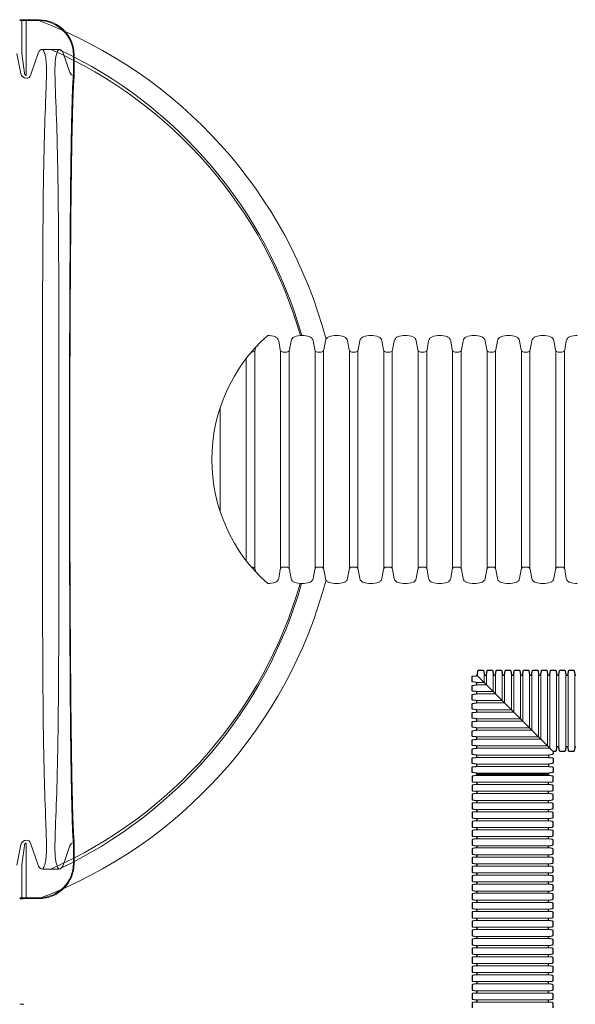
# Paper-space layout '1' of a CAD drawing. Units: feet. Extents: x 0.4 to 10.9, y 0 to 8.
# Drawn here: x 3.3 to 3.9, y 3.4 to 4.5 of the extents above; entities that cross this region are included whole.
import ezdxf

# ---------------------------------------------------------------- set-up
doc = ezdxf.new("R2010")
doc.units = ezdxf.units.FT
doc.header["$MEASUREMENT"] = 0
doc.layers.get('0').update_dxf_attribs({"lineweight": 9})
for name, color, linetype, lineweight in [('UGD - DETAIL 2', 7, 'Continuous', 5), ('UGD - DETAIL 3', 7, 'Continuous', 9), ('UGD - DETAIL 5', 7, 'Continuous', 25)]:
    doc.layers.add(name, color=color, linetype=linetype, lineweight=lineweight)

# ---------------------------------------------------------------- blocks, each defined once
blk = doc.blocks.new('subblock_UNDERDRAIN')
at = {"layer": 'UGD - DETAIL 2'}
for p, q in [((11.6216, 50.3879), (11.6216, 48.8382)), ((11.8061, 48.8382), (11.8061, 50.3879)), ((11.8666, 50.3879), (11.8666, 48.8382)), ((12.0511, 48.8382), (12.0511, 50.3879)), ((12.1116, 50.3879), (12.1116, 48.8382)), ((12.2961, 48.8382), (12.2961, 50.3879)), ((12.3566, 50.3879), (12.3566, 48.8382)), ((12.5411, 48.8382), (12.5411, 50.3879)), ((12.6016, 50.3879), (12.6016, 48.8382)), ((12.7861, 48.8382), (12.7861, 50.3879)), ((12.8466, 50.3879), (12.8466, 48.8382)), ((13.0311, 48.8382), (13.0311, 50.3879)), ((13.0916, 50.3879), (13.0916, 48.8382)), ((13.2761, 48.8382), (13.2761, 50.3879)), ((13.3366, 50.3879), (13.3366, 48.8382)), ((13.5211, 48.8382), (13.5211, 50.3879)), ((13.5816, 50.3879), (13.5816, 48.8382)), ((13.7661, 48.8382), (13.7661, 50.3879)), ((13.8266, 50.3879), (13.8266, 48.8382)), ((11.5611, 48.894), (11.5611, 50.3322)), ((11.3766, 49.9858), (11.3766, 49.2404)), ((13.2078, 48.0752), (13.199, 48.0752)), ((13.7459, 47.5371), (13.2026, 48.0804)), ((13.2078, 48.0752), (13.2078, 48.084)), ((13.2558, 48.084), (13.2558, 48.0272)), ((13.2723, 48.0107), (13.2723, 48.084)), ((13.3203, 48.084), (13.3203, 47.9627)), ((13.3368, 47.9462), (13.3368, 48.084)), ((13.3848, 48.084), (13.3848, 47.8982)), ((13.4013, 47.8817), (13.4013, 48.084)), ((13.4493, 48.084), (13.4493, 47.8337)), ((13.4658, 47.8172), (13.4658, 48.084)), ((13.5138, 48.084), (13.5138, 47.7692)), ((13.5303, 47.7527), (13.5303, 48.084)), ((13.5783, 48.084), (13.5783, 47.7047)), ((13.5948, 47.6882), (13.5948, 48.084)), ((13.6428, 48.084), (13.6428, 47.6402)), ((13.6593, 47.6237), (13.6593, 48.084)), ((13.7073, 48.084), (13.7073, 47.5757)), ((13.7238, 47.5592), (13.7238, 48.084)), ((13.7718, 48.084), (13.7718, 47.5669)), ((13.7883, 47.5669), (13.7883, 48.084)), ((13.8363, 48.084), (13.8363, 47.5669)), ((13.8528, 47.5669), (13.8528, 48.084)), ((13.9008, 48.084), (13.9008, 47.5669)), ((13.199, 48.0272), (13.2558, 48.0272)), ((13.2723, 48.0107), (13.199, 48.0107)), ((13.199, 47.9627), (13.3203, 47.9627)), ((13.3368, 47.9462), (13.199, 47.9462)), ((13.199, 47.8982), (13.3848, 47.8982)), ((13.4013, 47.8817), (13.199, 47.8817)), ((13.199, 47.8337), (13.4493, 47.8337)), ((13.4658, 47.8172), (13.199, 47.8172)), ((13.199, 47.7692), (13.5138, 47.7692)), ((13.5303, 47.7527), (13.199, 47.7527)), ((13.199, 47.7047), (13.5783, 47.7047)), ((13.5948, 47.6882), (13.199, 47.6882)), ((13.199, 47.6402), (13.6428, 47.6402)), ((13.6593, 47.6237), (13.199, 47.6237)), ((13.199, 47.5757), (13.7073, 47.5757)), ((13.7238, 47.5592), (13.199, 47.5592)), ((13.199, 47.5112), (13.7161, 47.5112)), ((13.7161, 47.4947), (13.199, 47.4947)), ((13.199, 47.4467), (13.7161, 47.4467)), ((13.7161, 47.4302), (13.199, 47.4302)), ((13.199, 47.3822), (13.7161, 47.3822)), ((13.7161, 47.3657), (13.199, 47.3657)), ((13.199, 47.3177), (13.7161, 47.3177)), ((13.7161, 47.3012), (13.199, 47.3012)), ((13.199, 47.2532), (13.7161, 47.2532)), ((13.7161, 47.2367), (13.199, 47.2367)), ((13.199, 47.1887), (13.7161, 47.1887)), ((13.7161, 47.1722), (13.199, 47.1722)), ((13.199, 47.1242), (13.7161, 47.1242)), ((13.7161, 47.1077), (13.199, 47.1077)), ((13.199, 47.0597), (13.7161, 47.0597)), ((13.7161, 47.0432), (13.199, 47.0432)), ((13.199, 46.9952), (13.7161, 46.9952)), ((13.7161, 46.9787), (13.199, 46.9787)), ((13.199, 46.9307), (13.7161, 46.9307)), ((13.7161, 46.9142), (13.199, 46.9142)), ((13.199, 46.8662), (13.7161, 46.8662)), ((13.7161, 46.8497), (13.199, 46.8497)), ((13.199, 46.8017), (13.7161, 46.8017)), ((13.7161, 46.7852), (13.199, 46.7852)), ((13.199, 46.7372), (13.7161, 46.7372)), ((13.7161, 46.7207), (13.199, 46.7207)), ((13.199, 46.6727), (13.7161, 46.6727)), ((13.7161, 46.6562), (13.199, 46.6562)), ((13.199, 46.6082), (13.7161, 46.6082)), ((13.7161, 46.5917), (13.199, 46.5917)), ((13.199, 46.5437), (13.7161, 46.5437)), ((13.7161, 46.5272), (13.199, 46.5272)), ((13.199, 46.4792), (13.7161, 46.4792)), ((13.7161, 46.4627), (13.199, 46.4627)), ((13.199, 46.4147), (13.7161, 46.4147)), ((13.7161, 46.3982), (13.199, 46.3982)), ((13.199, 46.3502), (13.7161, 46.3502)), ((13.7161, 46.3337), (13.199, 46.3337)), ((13.199, 46.2857), (13.7161, 46.2857)), ((13.7161, 46.2692), (13.199, 46.2692)), ((13.199, 46.2212), (13.7161, 46.2212)), ((13.7161, 46.2047), (13.199, 46.2047)), ((13.199, 46.1567), (13.7161, 46.1567)), ((13.7161, 46.1402), (13.199, 46.1402)), ((13.199, 46.0922), (13.7161, 46.0922)), ((13.7161, 46.0757), (13.199, 46.0757)), ((13.199, 46.0277), (13.7161, 46.0277)), ((13.7161, 46.0112), (13.199, 46.0112)), ((13.199, 45.9632), (13.7161, 45.9632)), ((13.7161, 45.9467), (13.199, 45.9467)), ((13.199, 45.8987), (13.7161, 45.8987)), ((13.7161, 45.8822), (13.199, 45.8822)), ((13.199, 45.8342), (13.7161, 45.8342)), ((13.7161, 45.8177), (13.199, 45.8177)), ((13.199, 45.7697), (13.7161, 45.7697)), ((13.7161, 45.7532), (13.199, 45.7532))]:
    blk.add_line(p, q, dxfattribs=at)
at = {"layer": 'UGD - DETAIL 3'}
for p, q in [((9.9639, 52.5013), (9.9639, 52.7369)), ((9.9936, 52.742), (10.0853, 52.742)), ((9.9936, 52.3469), (9.9936, 52.7363)), ((9.9936, 52.7363), (10.0852, 52.7363)), ((9.9554, 52.3592), (9.9278, 52.5031)), ((9.9815, 52.3634), (9.9639, 52.5013)), ((10.0257, 52.3471), (10.082, 52.5108)), ((10.226, 52.5318), (10.1115, 52.5318)), ((10.2555, 52.5108), (10.3049, 52.3672)), ((10.3302, 52.4909), (10.3302, 52.3678)), ((10.3354, 52.3669), (10.3354, 52.4916)), ((9.9955, 52.3261), (9.9962, 52.3261)), ((9.9554, 46.8725), (9.9278, 46.7286)), ((9.9815, 46.8683), (9.9639, 46.7303)), ((9.9936, 46.8848), (9.9936, 46.4954)), ((9.9955, 46.9056), (9.9962, 46.9056)), ((10.0257, 46.8846), (10.082, 46.7209)), ((10.2555, 46.7209), (10.3049, 46.8645)), ((10.3302, 46.7408), (10.3302, 46.8639)), ((10.3354, 46.8648), (10.3354, 46.74)), ((9.9639, 46.7303), (9.9639, 46.4948)), ((10.226, 46.6999), (10.1115, 46.6999)), ((9.9936, 46.4954), (10.0852, 46.4954)), ((9.9936, 46.4896), (10.0853, 46.4896))]:
    blk.add_line(p, q, dxfattribs=at)
for points in [[(10.1115, 52.5318, -0.031253), (10.1195, 52.5188, -0.043168), (10.1262, 52.502, -0.019108), (10.1299, 52.4884, -0.017396), (10.133, 52.472, -0.012434), (10.1352, 52.4552, -0.00919), (10.1367, 52.4379, -0.008043), (10.1378, 52.4163, -0.007251), (10.1385, 52.3867, -0.005632), (10.1383, 52.3476, -0.002174), (10.1378, 52.3218, -0.003434), (10.1338, 52.1996, 0.00349), (10.1227, 51.867, 0.00426), (10.1139, 51.3207, 0.001947), (10.1107, 50.2444), (10.1107, 49.6158), (10.1107, 48.9873, 0.001947), (10.1139, 47.9109, 0.00426), (10.1227, 47.3647, 0.00349), (10.1338, 47.0321, -0.003434), (10.1378, 46.9099, -0.002174), (10.1383, 46.8841, -0.005632), (10.1385, 46.845, -0.007251), (10.1378, 46.8154, -0.008043), (10.1367, 46.7938, -0.00919), (10.1352, 46.7765, -0.012434), (10.133, 46.7597, -0.017396), (10.1299, 46.7433, -0.019108), (10.1262, 46.7297, -0.043168), (10.1195, 46.7129, -0.031253), (10.1115, 46.6999)], [(10.226, 52.5318, 0.031253), (10.218, 52.5188, 0.043168), (10.2113, 52.502, 0.019108), (10.2076, 52.4884, 0.017396), (10.2045, 52.472, 0.012434), (10.2023, 52.4552, 0.00919), (10.2008, 52.4379, 0.008043), (10.1997, 52.4163, 0.007251), (10.199, 52.3867, 0.005632), (10.1992, 52.3476, 0.002174), (10.1997, 52.3218, 0.003434), (10.2037, 52.1996, -0.00349), (10.2148, 51.867, -0.00426), (10.2235, 51.3207, -0.001947), (10.2268, 50.2444), (10.2268, 49.6158), (10.2268, 48.9873, -0.001947), (10.2235, 47.9109, -0.00426), (10.2148, 47.3647, -0.00349), (10.2037, 47.0321, 0.003434), (10.1997, 46.9099, 0.002174), (10.1992, 46.8841, 0.005632), (10.199, 46.845, 0.007251), (10.1997, 46.8154, 0.008043), (10.2008, 46.7938, 0.00919), (10.2023, 46.7765, 0.012434), (10.2045, 46.7597, 0.017396), (10.2076, 46.7433, 0.019108), (10.2113, 46.7297, 0.043168), (10.218, 46.7129, 0.031253), (10.226, 46.6999)], [(10.3302, 52.3678, -0.00378), (10.3306, 52.3609, -0.008497), (10.3307, 52.3544), (10.3307, 52.3497, -0.010429), (10.3306, 52.3464), (10.33, 52.3427), (10.3293, 52.339, 0.006823), (10.3271, 52.3079, 0.004118), (10.3245, 52.2555, 0.0018), (10.3227, 52.2097, 0.000949), (10.3215, 52.1739, 0.000758), (10.3204, 52.1362, 0.000334), (10.3199, 52.118, 0.00031), (10.3193, 52.0973, 0.000203), (10.3189, 52.0824, 0.000396), (10.3181, 52.0498, 0.000429), (10.3172, 52.008, 0.000346), (10.3164, 51.9686, 0.000362), (10.3154, 51.921, 0.002868), (10.3092, 51.4699, 0.000826), (10.3051, 50.8395, 0.000834), (10.3025, 50.038), (10.3021, 49.6158), (10.3025, 49.1937, 0.000834), (10.3051, 48.3922, 0.000826), (10.3092, 47.7618, 0.002868), (10.3154, 47.3107, 0.000362), (10.3164, 47.263, 0.000346), (10.3172, 47.2237, 0.000429), (10.3181, 47.1819, 0.000396), (10.3189, 47.1493, 0.000203), (10.3193, 47.1344, 0.00031), (10.3199, 47.1137, 0.000334), (10.3204, 47.0955, 0.000758), (10.3215, 47.0578, 0.000949), (10.3227, 47.022, 0.0018), (10.3245, 46.9762, 0.004118), (10.3271, 46.9238, 0.006823), (10.3293, 46.8927), (10.33, 46.889), (10.3306, 46.8853, -0.010429), (10.3307, 46.882), (10.3307, 46.8772, -0.008497), (10.3306, 46.8707, -0.00378), (10.3302, 46.8639)], [(10.3354, 52.3669, -0.001294), (10.3353, 52.3461, -0.00118), (10.3352, 52.3365, -0.002327), (10.3352, 52.3302, -0.010927), (10.335, 52.327, 0.009307), (10.3325, 52.2947, 0.003411), (10.3307, 52.2626, 0.002488), (10.3287, 52.2168, 0.001203), (10.3274, 52.181, 0.001078), (10.326, 52.1355, 0.000201), (10.3256, 52.1251, 0.000362), (10.3251, 52.1044, 0.000251), (10.3246, 52.0885, 0.000435), (10.3238, 52.0569, 0.00048), (10.3228, 52.0152, 0.000383), (10.3219, 51.9758, 0.000394), (10.3209, 51.9282, 0.001995), (10.3141, 51.4773, 0.001354), (10.3086, 50.8466, 0.001067), (10.3054, 50.0829), (10.3049, 49.6158), (10.3054, 49.1488, 0.001067), (10.3086, 48.3851, 0.001354), (10.3141, 47.7544, 0.001995), (10.3209, 47.3035, 0.000394), (10.3219, 47.2559, 0.000383), (10.3228, 47.2165, 0.00048), (10.3238, 47.1748, 0.000435), (10.3246, 47.1432, 0.000251), (10.3251, 47.1273, 0.000362), (10.3256, 47.1066, 0.000201), (10.326, 47.0962, 0.001078), (10.3274, 47.0507, 0.001203), (10.3287, 47.0149, 0.002488), (10.3307, 46.9691, 0.003411), (10.3325, 46.937, 0.009307), (10.335, 46.9046, -0.010927), (10.3352, 46.9015, -0.002327), (10.3352, 46.8951, -0.00118), (10.3353, 46.8856, -0.001294), (10.3354, 46.8648)], [(11.7139, 50.4956, -0.084861), (11.7685, 50.4862, -0.131948), (11.7842, 50.4754, -0.133692), (11.7924, 50.4582), (11.8037, 50.3944, 0.177479), (11.8106, 50.3826, 0.174747), (11.8234, 50.378), (11.8493, 50.378, 0.174534), (11.8621, 50.3826, 0.177693), (11.869, 50.3944), (11.8803, 50.4582, -0.133701), (11.8885, 50.4754, -0.131938), (11.9042, 50.4862, -0.08487), (11.9589, 50.4956, -0.084861), (12.0135, 50.4862, -0.131948), (12.0292, 50.4754, -0.133692), (12.0374, 50.4582), (12.0487, 50.3944, 0.177479), (12.0556, 50.3826, 0.174747), (12.0684, 50.378), (12.0943, 50.378, 0.174534), (12.1071, 50.3826, 0.177693), (12.114, 50.3944), (12.1253, 50.4582, -0.133701), (12.1335, 50.4754, -0.131938), (12.1492, 50.4862, -0.08487), (12.2039, 50.4956, -0.084861), (12.2585, 50.4862, -0.131948), (12.2742, 50.4754, -0.133692), (12.2824, 50.4582), (12.2937, 50.3944, 0.177479), (12.3006, 50.3826, 0.174747), (12.3134, 50.378), (12.3393, 50.378, 0.174534), (12.3521, 50.3826, 0.177693), (12.359, 50.3944), (12.3703, 50.4582, -0.133701), (12.3785, 50.4754, -0.131938), (12.3942, 50.4862, -0.08487), (12.4489, 50.4956, -0.084861), (12.5035, 50.4862, -0.131948), (12.5192, 50.4754, -0.133692), (12.5274, 50.4582), (12.5387, 50.3944, 0.177479), (12.5456, 50.3826, 0.174747), (12.5584, 50.378), (12.5843, 50.378, 0.174534), (12.5971, 50.3826, 0.177693), (12.604, 50.3944), (12.6153, 50.4582, -0.133701), (12.6235, 50.4754, -0.131938), (12.6392, 50.4862, -0.08487), (12.6939, 50.4956, -0.084861), (12.7485, 50.4862, -0.131948), (12.7642, 50.4754, -0.133692), (12.7724, 50.4582), (12.7837, 50.3944, 0.177479), (12.7906, 50.3826, 0.174747), (12.8034, 50.378), (12.8293, 50.378, 0.174534), (12.8421, 50.3826, 0.177693), (12.849, 50.3944), (12.8603, 50.4582, -0.133701), (12.8685, 50.4754, -0.131938), (12.8842, 50.4862, -0.08487), (12.9389, 50.4956, -0.084861), (12.9935, 50.4862, -0.131948), (13.0092, 50.4754, -0.133692), (13.0174, 50.4582), (13.0287, 50.3944, 0.177479), (13.0356, 50.3826, 0.174747), (13.0484, 50.378), (13.0743, 50.378, 0.174534), (13.0871, 50.3826, 0.177693), (13.094, 50.3944), (13.1053, 50.4582, -0.133701), (13.1135, 50.4754, -0.131938), (13.1292, 50.4862, -0.08487), (13.1839, 50.4956, -0.084861), (13.2385, 50.4862, -0.131948), (13.2542, 50.4754, -0.133692), (13.2624, 50.4582), (13.2737, 50.3944, 0.177479), (13.2806, 50.3826, 0.174747), (13.2934, 50.378), (13.3193, 50.378, 0.174534), (13.3321, 50.3826, 0.177693), (13.339, 50.3944), (13.3503, 50.4582, -0.133701), (13.3585, 50.4754, -0.131938), (13.3742, 50.4862, -0.08487), (13.4289, 50.4956, -0.084861), (13.4835, 50.4862, -0.131948), (13.4992, 50.4754, -0.133692), (13.5074, 50.4582), (13.5187, 50.3944, 0.177479), (13.5256, 50.3826, 0.174747), (13.5384, 50.378), (13.5643, 50.378, 0.174534), (13.5771, 50.3826, 0.177693), (13.584, 50.3944), (13.5953, 50.4582, -0.133701), (13.6035, 50.4754, -0.131938), (13.6192, 50.4862, -0.08487), (13.6739, 50.4956, -0.084861), (13.7285, 50.4862, -0.131948), (13.7442, 50.4754, -0.133692), (13.7524, 50.4582), (13.7637, 50.3944, 0.177479), (13.7706, 50.3826, 0.174747), (13.7834, 50.378), (13.8093, 50.378, 0.174534), (13.8221, 50.3826, 0.177693), (13.829, 50.3944), (13.8403, 50.4582, -0.133701), (13.8485, 50.4754, -0.131938), (13.8642, 50.4862, -0.08487), (13.9189, 50.4956, -0.084861)], [(11.5983, 50.378), (11.6043, 50.378, 0.174534), (11.6171, 50.3826, 0.177693), (11.624, 50.3944), (11.6268, 50.4102)], [(11.6268, 48.816), (11.624, 48.8317, 0.177693), (11.6171, 48.8435, 0.174534), (11.6043, 48.8481), (11.5983, 48.8481)], [(13.9189, 48.7306, -0.08487), (13.8642, 48.7399, -0.131938), (13.8485, 48.7507, -0.133701), (13.8403, 48.768), (13.829, 48.8317, 0.177693), (13.8221, 48.8435, 0.174534), (13.8093, 48.8481), (13.7834, 48.8481, 0.174747), (13.7706, 48.8435, 0.177479), (13.7637, 48.8317), (13.7524, 48.768, -0.133692), (13.7442, 48.7507, -0.131948), (13.7285, 48.7399, -0.084861), (13.6739, 48.7306, -0.08487), (13.6192, 48.7399, -0.131938), (13.6035, 48.7507, -0.133701), (13.5953, 48.768), (13.584, 48.8317, 0.177693), (13.5771, 48.8435, 0.174534), (13.5643, 48.8481), (13.5384, 48.8481, 0.174747), (13.5256, 48.8435, 0.177479), (13.5187, 48.8317), (13.5074, 48.768, -0.133692), (13.4992, 48.7507, -0.131948), (13.4835, 48.7399, -0.084861), (13.4289, 48.7306, -0.08487), (13.3742, 48.7399, -0.131938), (13.3585, 48.7507, -0.133701), (13.3503, 48.768), (13.339, 48.8317, 0.177693), (13.3321, 48.8435, 0.174534), (13.3193, 48.8481), (13.2934, 48.8481, 0.174747), (13.2806, 48.8435, 0.177479), (13.2737, 48.8317), (13.2624, 48.768, -0.133692), (13.2542, 48.7507, -0.131948), (13.2385, 48.7399, -0.084861), (13.1839, 48.7306, -0.08487), (13.1292, 48.7399, -0.131938), (13.1135, 48.7507, -0.133701), (13.1053, 48.768), (13.094, 48.8317, 0.177693), (13.0871, 48.8435, 0.174534), (13.0743, 48.8481), (13.0484, 48.8481, 0.174747), (13.0356, 48.8435, 0.177479), (13.0287, 48.8317), (13.0174, 48.768, -0.133692), (13.0092, 48.7507, -0.131948), (12.9935, 48.7399, -0.084861), (12.9389, 48.7306, -0.08487), (12.8842, 48.7399, -0.131938), (12.8685, 48.7507, -0.133701), (12.8603, 48.768), (12.849, 48.8317, 0.177693), (12.8421, 48.8435, 0.174534), (12.8293, 48.8481), (12.8034, 48.8481, 0.174747), (12.7906, 48.8435, 0.177479), (12.7837, 48.8317), (12.7724, 48.768, -0.133692), (12.7642, 48.7507, -0.131948), (12.7485, 48.7399, -0.084861), (12.6939, 48.7306, -0.08487), (12.6392, 48.7399, -0.131938), (12.6235, 48.7507, -0.133701), (12.6153, 48.768), (12.604, 48.8317, 0.177693), (12.5971, 48.8435, 0.174534), (12.5843, 48.8481), (12.5584, 48.8481, 0.174747), (12.5456, 48.8435, 0.177479), (12.5387, 48.8317), (12.5274, 48.768, -0.133692), (12.5192, 48.7507, -0.131948), (12.5035, 48.7399, -0.084861), (12.4489, 48.7306, -0.08487), (12.3942, 48.7399, -0.131938), (12.3785, 48.7507, -0.133701), (12.3703, 48.768), (12.359, 48.8317, 0.177693), (12.3521, 48.8435, 0.174534), (12.3393, 48.8481), (12.3134, 48.8481, 0.174747), (12.3006, 48.8435, 0.177479), (12.2937, 48.8317), (12.2824, 48.768, -0.133692), (12.2742, 48.7507, -0.131948), (12.2585, 48.7399, -0.084861), (12.2039, 48.7306, -0.08487), (12.1492, 48.7399, -0.131938), (12.1335, 48.7507, -0.133701), (12.1253, 48.768), (12.114, 48.8317, 0.177693), (12.1071, 48.8435, 0.174534), (12.0943, 48.8481), (12.0684, 48.8481, 0.174747), (12.0556, 48.8435, 0.177479), (12.0487, 48.8317), (12.0374, 48.768, -0.133692), (12.0292, 48.7507, -0.131948), (12.0135, 48.7399, -0.084861), (11.9589, 48.7306, -0.08487), (11.9042, 48.7399, -0.131938), (11.8885, 48.7507, -0.133701), (11.8803, 48.768), (11.869, 48.8317, 0.177693), (11.8621, 48.8435, 0.174534), (11.8493, 48.8481), (11.8234, 48.8481, 0.174747), (11.8106, 48.8435, 0.177479), (11.8037, 48.8317), (11.7924, 48.768, -0.133692), (11.7842, 48.7507, -0.131948), (11.7685, 48.7399, -0.084861), (11.7139, 48.7306, -0.000002), (11.7139, 48.7306)]]:
    blk.add_lwpolyline(points, format="xyb", dxfattribs=at)
for centre, radius, start, end in [((8.9008, 49.6129), 3.3404, 14.86146, 69.23393), ((10.1113, 52.5008), 0.0309, 89.66316, 161.29619), ((8.8843, 49.6158), 3.1863, 16.0195, 66.22735), ((10.2262, 52.5008), 0.0309, 18.70465, 90.33599), ((8.8586, 49.6158), 3.2207, 15.85155, 64.87294), ((9.9958, 52.3673), 0.0413, 191.41464, 269.46133), ((10.0075, 52.3666), 0.0262, 186.85602, 210.84083), ((9.9986, 52.3614), 0.0159, 211.50508, 229.81137), ((9.9951, 52.3572), 0.0104, 229.51477, 261.77928), ((9.9961, 52.3574), 0.0313, 270.18779, 340.85602), ((10.3344, 52.3774), 0.0312, 199.04896, 263.0974), ((12.494, 49.6131), 1.1779, 131.4766, 228.5233), ((8.9008, 49.6129), 3.3404, 290.76838, 345.14179), ((8.8843, 49.6158), 3.1863, 293.77265, 343.87926), ((8.8586, 49.6158), 3.2207, 295.12706, 344.04662), ((9.9958, 46.8644), 0.0413, 90.53867, 168.58536), ((10.0075, 46.8651), 0.0262, 149.15917, 173.14398), ((9.9986, 46.8702), 0.0159, 130.18863, 148.49492), ((9.9951, 46.8744), 0.0104, 98.22072, 130.48523), ((9.9961, 46.8743), 0.0313, 19.14398, 89.81221), ((10.3344, 46.8543), 0.0312, 96.9026, 160.95104), ((10.1113, 46.7308), 0.0309, 198.70381, 270.33684), ((10.2262, 46.7308), 0.0309, 269.66401, 341.29535)]:
    blk.add_arc(centre, radius, start, end, dxfattribs=at)
for centre, major_axis, ratio, start_param, end_param in [((9.9478, 52.7409), (-0.0417, 0), 0.052408, 3.91881, 4.712389), ((9.9478, 52.7359), (-0.0225, 0), 0.064054, 3.91881, 4.712389), ((9.9936, 52.7382), (-0.0417, 0), 0.046119, 0.777218, 1.570796), ((9.9936, 52.7432), (-0.0225, 0), 0.052408, 0.777218, 1.570796), ((10.0851, 52.4908), (-0.0403, -0.2422), 0.998592, 1.736029, 3.306369), ((10.0852, 52.4915), (-0.0412, -0.2471), 0.998592, 1.736029, 3.306369), ((9.9478, 45.7361), (-0.0417, 0), 0.052408, 3.91881, 4.712389)]:
    blk.add_ellipse(centre, major_axis=major_axis, ratio=ratio, start_param=start_param, end_param=end_param, dxfattribs=at)
at = {"layer": 'UGD - DETAIL 3', "extrusion": (1.77515e-30, 2.95595e-31, -1)}
blk.add_ellipse((10.0851, 46.7409), major_axis=(-0.0403, 0.2422), ratio=0.998592, start_param=1.736029, end_param=3.306369, dxfattribs=at)
at = {"layer": 'UGD - DETAIL 3', "extrusion": (-1.05432e-31, -4.17418e-31, -1)}
blk.add_ellipse((10.0852, 46.7402), major_axis=(-0.0412, 0.2471), ratio=0.998592, start_param=1.736029, end_param=3.306369, dxfattribs=at)
at = {"layer": 'UGD - DETAIL 3', "extrusion": (-2.10674e-31, 5.91646e-31, -1)}
for centre, ratio, start_param, end_param in [((9.9478, 46.4958), 0.064054, 3.91881, 4.712389), ((9.9936, 46.4885), 0.052408, 0.777218, 1.570796)]:
    blk.add_ellipse(centre, major_axis=(-0.0225, 0), ratio=ratio, start_param=start_param, end_param=end_param, dxfattribs=at)
at = {"layer": 'UGD - DETAIL 3', "extrusion": (-2.10674e-31, 1.97215e-31, -1)}
for centre, ratio, start_param, end_param in [((9.9478, 46.4908), 0.052408, 3.91881, 4.712389), ((9.9936, 46.4935), 0.046119, 0.777218, 1.570796)]:
    blk.add_ellipse(centre, major_axis=(-0.0417, 0), ratio=ratio, start_param=start_param, end_param=end_param, dxfattribs=at)
at = {"layer": 'UGD - DETAIL 5'}
blk.add_line((13.2026, 47.3739), (13.7126, 47.3739), dxfattribs=at)
for points in [[(13.9091, 47.5704), (13.9049, 47.5704, 0.373337), (13.9008, 47.5669), (13.8971, 47.5407, -0.373337), (13.8929, 47.5371), (13.8607, 47.5371, -0.373337), (13.8566, 47.5407), (13.8528, 47.5669, 0.373337), (13.8487, 47.5704), (13.8446, 47.5704), (13.8404, 47.5704, 0.373337), (13.8363, 47.5669), (13.8326, 47.5407, -0.373337), (13.8284, 47.5371), (13.7962, 47.5371, -0.373337), (13.7921, 47.5407), (13.7883, 47.5669, 0.373337), (13.7842, 47.5704), (13.7801, 47.5704), (13.7759, 47.5704, 0.373337), (13.7718, 47.5669), (13.7681, 47.5407, -0.373337), (13.7639, 47.5371), (13.7459, 47.5371), (13.7459, 47.519, -0.373337), (13.7423, 47.5149), (13.7161, 47.5112, 0.373337), (13.7126, 47.5071), (13.7126, 47.5029), (13.7126, 47.4988, 0.373337), (13.7161, 47.4947), (13.7423, 47.4909, -0.373337), (13.7459, 47.4868), (13.7459, 47.4545, -0.373337), (13.7423, 47.4504), (13.7161, 47.4467, 0.373337), (13.7126, 47.4426), (13.7126, 47.4384), (13.7126, 47.4343, 0.373337), (13.7161, 47.4302), (13.7423, 47.4264, -0.373337), (13.7459, 47.4223), (13.7459, 47.39, -0.373337), (13.7423, 47.3859), (13.7161, 47.3822, 0.373337), (13.7126, 47.3781), (13.7126, 47.3739), (13.2026, 47.3739), (13.2026, 47.3781, 0.373337), (13.199, 47.3822), (13.1728, 47.3859, -0.373337), (13.1692, 47.39), (13.1692, 47.4223, -0.373337), (13.1728, 47.4264), (13.199, 47.4302, 0.373337), (13.2026, 47.4343), (13.2026, 47.4384), (13.2026, 47.4426, 0.373337), (13.199, 47.4467), (13.1728, 47.4504, -0.373337), (13.1692, 47.4545), (13.1692, 47.4868, -0.373337), (13.1728, 47.4909), (13.199, 47.4947, 0.373337), (13.2026, 47.4988), (13.2026, 47.5029), (13.2026, 47.5071, 0.373337), (13.199, 47.5112), (13.1728, 47.5149, -0.373337), (13.1692, 47.519), (13.1692, 47.5513, -0.373337), (13.1728, 47.5554), (13.199, 47.5592, 0.373337), (13.2026, 47.5633), (13.2026, 47.5674), (13.2026, 47.5716, 0.373337), (13.199, 47.5757), (13.1728, 47.5794, -0.373337), (13.1692, 47.5835), (13.1692, 47.6158, -0.373337), (13.1728, 47.6199), (13.199, 47.6237, 0.373337), (13.2026, 47.6278), (13.2026, 47.6319), (13.2026, 47.6361, 0.373337), (13.199, 47.6402), (13.1728, 47.6439, -0.373337), (13.1692, 47.648), (13.1692, 47.6803, -0.373337), (13.1728, 47.6844), (13.199, 47.6882, 0.373337), (13.2026, 47.6923), (13.2026, 47.6964), (13.2026, 47.7006, 0.373337), (13.199, 47.7047), (13.1728, 47.7084, -0.373337), (13.1692, 47.7125), (13.1692, 47.7448, -0.373337), (13.1728, 47.7489), (13.199, 47.7527, 0.373337), (13.2026, 47.7568), (13.2026, 47.7609), (13.2026, 47.7651, 0.373337), (13.199, 47.7692), (13.1728, 47.7729, -0.373337), (13.1692, 47.777), (13.1692, 47.8093, -0.373337), (13.1728, 47.8134), (13.199, 47.8172, 0.373337), (13.2026, 47.8213), (13.2026, 47.8254), (13.2026, 47.8296, 0.373337), (13.199, 47.8337), (13.1728, 47.8374, -0.373337), (13.1692, 47.8415), (13.1692, 47.8738, -0.373337), (13.1728, 47.8779), (13.199, 47.8817, 0.373337), (13.2026, 47.8858), (13.2026, 47.8899), (13.2026, 47.8941, 0.373337), (13.199, 47.8982), (13.1728, 47.9019, -0.373337), (13.1692, 47.906), (13.1692, 47.9383, -0.373337), (13.1728, 47.9424), (13.199, 47.9462, 0.373337), (13.2026, 47.9503), (13.2026, 47.9544), (13.2026, 47.9586, 0.373337), (13.199, 47.9627), (13.1728, 47.9664, -0.373337), (13.1692, 47.9705), (13.1692, 48.0028, -0.373337), (13.1728, 48.0069), (13.199, 48.0107, 0.373337), (13.2026, 48.0148), (13.2026, 48.0189), (13.2026, 48.0231, 0.373337), (13.199, 48.0272), (13.1728, 48.0309, -0.373337), (13.1692, 48.035), (13.1692, 48.0673, -0.373337), (13.1728, 48.0714), (13.199, 48.0752, 0.373337), (13.2026, 48.0793), (13.2026, 48.0804), (13.2037, 48.0804, 0.373337), (13.2078, 48.084), (13.2116, 48.1102, -0.373337), (13.2157, 48.1138), (13.2479, 48.1138, -0.373337), (13.2521, 48.1102), (13.2558, 48.084, 0.373337), (13.2599, 48.0804), (13.2641, 48.0804), (13.2682, 48.0804, 0.373337), (13.2723, 48.084), (13.2761, 48.1102, -0.373337), (13.2802, 48.1138), (13.3124, 48.1138, -0.373337), (13.3166, 48.1102), (13.3203, 48.084, 0.373337), (13.3244, 48.0804), (13.3286, 48.0804), (13.3327, 48.0804, 0.373337), (13.3368, 48.084), (13.3406, 48.1102, -0.373337), (13.3447, 48.1138), (13.3769, 48.1138, -0.373337), (13.3811, 48.1102), (13.3848, 48.084, 0.373337), (13.3889, 48.0804), (13.3931, 48.0804), (13.3972, 48.0804, 0.373337), (13.4013, 48.084), (13.4051, 48.1102, -0.373337), (13.4092, 48.1138), (13.4414, 48.1138, -0.373337), (13.4456, 48.1102), (13.4493, 48.084, 0.373337), (13.4534, 48.0804), (13.4576, 48.0804), (13.4617, 48.0804, 0.373337), (13.4658, 48.084), (13.4696, 48.1102, -0.373337), (13.4737, 48.1138), (13.5059, 48.1138, -0.373337), (13.5101, 48.1102), (13.5138, 48.084, 0.373337), (13.5179, 48.0804), (13.5221, 48.0804), (13.5262, 48.0804, 0.373337), (13.5303, 48.084), (13.5341, 48.1102, -0.373337), (13.5382, 48.1138), (13.5704, 48.1138, -0.373337), (13.5746, 48.1102), (13.5783, 48.084, 0.373337), (13.5824, 48.0804), (13.5866, 48.0804), (13.5907, 48.0804, 0.373337), (13.5948, 48.084), (13.5986, 48.1102, -0.373337), (13.6027, 48.1138), (13.6349, 48.1138, -0.373337), (13.6391, 48.1102), (13.6428, 48.084, 0.373337), (13.6469, 48.0804), (13.6511, 48.0804), (13.6552, 48.0804, 0.373337), (13.6593, 48.084), (13.6631, 48.1102, -0.373337), (13.6672, 48.1138), (13.6994, 48.1138, -0.373337), (13.7036, 48.1102), (13.7073, 48.084, 0.373337), (13.7114, 48.0804), (13.7156, 48.0804), (13.7197, 48.0804, 0.373337), (13.7238, 48.084), (13.7276, 48.1102, -0.373337), (13.7317, 48.1138), (13.7639, 48.1138, -0.373337), (13.7681, 48.1102), (13.7718, 48.084, 0.373337), (13.7759, 48.0804), (13.7801, 48.0804), (13.7842, 48.0804, 0.373337), (13.7883, 48.084), (13.7921, 48.1102, -0.373337), (13.7962, 48.1138), (13.8284, 48.1138, -0.373337), (13.8326, 48.1102), (13.8363, 48.084, 0.373337), (13.8404, 48.0804), (13.8446, 48.0804), (13.8487, 48.0804, 0.373337), (13.8528, 48.084), (13.8566, 48.1102, -0.373337), (13.8607, 48.1138), (13.8929, 48.1138, -0.373337), (13.8971, 48.1102), (13.9008, 48.084, 0.373337), (13.9049, 48.0804), (13.9091, 48.0804)], [(13.2026, 47.3739), (13.2026, 47.3698, -0.373337), (13.199, 47.3657), (13.1728, 47.3619, 0.373337), (13.1692, 47.3578), (13.1692, 47.3255, 0.373337), (13.1728, 47.3214), (13.199, 47.3177, -0.373337), (13.2026, 47.3136), (13.2026, 47.3094), (13.2026, 47.3053, -0.373337), (13.199, 47.3012), (13.1728, 47.2974, 0.373337), (13.1692, 47.2933), (13.1692, 47.261, 0.373337), (13.1728, 47.2569), (13.199, 47.2532, -0.373337), (13.2026, 47.2491), (13.2026, 47.2449), (13.2026, 47.2408, -0.373337), (13.199, 47.2367), (13.1728, 47.2329, 0.373337), (13.1692, 47.2288), (13.1692, 47.1965, 0.373337), (13.1728, 47.1924), (13.199, 47.1887, -0.373337), (13.2026, 47.1846), (13.2026, 47.1804), (13.2026, 47.1763, -0.373337), (13.199, 47.1722), (13.1728, 47.1684, 0.373337), (13.1692, 47.1643), (13.1692, 47.132, 0.373337), (13.1728, 47.1279), (13.199, 47.1242, -0.373337), (13.2026, 47.1201), (13.2026, 47.1159), (13.2026, 47.1118, -0.373337), (13.199, 47.1077), (13.1728, 47.1039, 0.373337), (13.1692, 47.0998), (13.1692, 47.0675, 0.373337), (13.1728, 47.0634), (13.199, 47.0597, -0.373337), (13.2026, 47.0556), (13.2026, 47.0514), (13.2026, 47.0473, -0.373337), (13.199, 47.0432), (13.1728, 47.0394, 0.373337), (13.1692, 47.0353), (13.1692, 47.003, 0.373337), (13.1728, 46.9989), (13.199, 46.9952, -0.373337), (13.2026, 46.9911), (13.2026, 46.9869), (13.2026, 46.9828, -0.373337), (13.199, 46.9787), (13.1728, 46.9749, 0.373337), (13.1692, 46.9708), (13.1692, 46.9385, 0.373337), (13.1728, 46.9344), (13.199, 46.9307, -0.373337), (13.2026, 46.9266), (13.2026, 46.9224), (13.2026, 46.9183, -0.373337), (13.199, 46.9142), (13.1728, 46.9104, 0.373337), (13.1692, 46.9063), (13.1692, 46.874, 0.373337), (13.1728, 46.8699), (13.199, 46.8662, -0.373337), (13.2026, 46.8621), (13.2026, 46.8579), (13.2026, 46.8538, -0.373337), (13.199, 46.8497), (13.1728, 46.8459, 0.373337), (13.1692, 46.8418), (13.1692, 46.8095, 0.373337), (13.1728, 46.8054), (13.199, 46.8017, -0.373337), (13.2026, 46.7976), (13.2026, 46.7934), (13.2026, 46.7893, -0.373337), (13.199, 46.7852), (13.1728, 46.7814, 0.373337), (13.1692, 46.7773), (13.1692, 46.745, 0.373337), (13.1728, 46.7409), (13.199, 46.7372, -0.373337), (13.2026, 46.7331), (13.2026, 46.7289), (13.2026, 46.7248, -0.373337), (13.199, 46.7207), (13.1728, 46.7169, 0.373337), (13.1692, 46.7128), (13.1692, 46.6805, 0.373337), (13.1728, 46.6764), (13.199, 46.6727, -0.373337), (13.2026, 46.6686), (13.2026, 46.6644), (13.2026, 46.6603, -0.373337), (13.199, 46.6562), (13.1728, 46.6524, 0.373337), (13.1692, 46.6483), (13.1692, 46.616, 0.373337), (13.1728, 46.6119), (13.199, 46.6082, -0.373337), (13.2026, 46.6041), (13.2026, 46.5999), (13.2026, 46.5958, -0.373337), (13.199, 46.5917), (13.1728, 46.5879, 0.373337), (13.1692, 46.5838), (13.1692, 46.5515, 0.373337), (13.1728, 46.5474), (13.199, 46.5437, -0.373337), (13.2026, 46.5396), (13.2026, 46.5354), (13.2026, 46.5313, -0.373337), (13.199, 46.5272), (13.1728, 46.5234, 0.373337), (13.1692, 46.5193), (13.1692, 46.487, 0.373337), (13.1728, 46.4829), (13.199, 46.4792, -0.373337), (13.2026, 46.4751), (13.2026, 46.4709), (13.2026, 46.4668, -0.373337), (13.199, 46.4627), (13.1728, 46.4589, 0.373337), (13.1692, 46.4548), (13.1692, 46.4225, 0.373337), (13.1728, 46.4184), (13.199, 46.4147, -0.373337), (13.2026, 46.4106), (13.2026, 46.4064), (13.2026, 46.4023, -0.373337), (13.199, 46.3982), (13.1728, 46.3944, 0.373337), (13.1692, 46.3903), (13.1692, 46.358, 0.373337), (13.1728, 46.3539), (13.199, 46.3502, -0.373337), (13.2026, 46.3461), (13.2026, 46.3419), (13.2026, 46.3378, -0.373337), (13.199, 46.3337), (13.1728, 46.3299, 0.373337), (13.1692, 46.3258), (13.1692, 46.2935, 0.373337), (13.1728, 46.2894), (13.199, 46.2857, -0.373337), (13.2026, 46.2816), (13.2026, 46.2774), (13.2026, 46.2733, -0.373337), (13.199, 46.2692), (13.1728, 46.2654, 0.373337), (13.1692, 46.2613), (13.1692, 46.229, 0.373337), (13.1728, 46.2249), (13.199, 46.2212, -0.373337), (13.2026, 46.2171), (13.2026, 46.2129), (13.2026, 46.2088, -0.373337), (13.199, 46.2047), (13.1728, 46.2009, 0.373337), (13.1692, 46.1968), (13.1692, 46.1645, 0.373337), (13.1728, 46.1604), (13.199, 46.1567, -0.373337), (13.2026, 46.1526), (13.2026, 46.1484), (13.2026, 46.1443, -0.373337), (13.199, 46.1402), (13.1728, 46.1364, 0.373337), (13.1692, 46.1323), (13.1692, 46.1, 0.373337), (13.1728, 46.0959), (13.199, 46.0922, -0.373337), (13.2026, 46.0881), (13.2026, 46.0839), (13.2026, 46.0798, -0.373337), (13.199, 46.0757), (13.1728, 46.0719, 0.373337), (13.1692, 46.0678), (13.1692, 46.0355, 0.373337), (13.1728, 46.0314), (13.199, 46.0277, -0.373337), (13.2026, 46.0236), (13.2026, 46.0194), (13.2026, 46.0153, -0.373337), (13.199, 46.0112), (13.1728, 46.0074, 0.373337), (13.1692, 46.0033), (13.1692, 45.971, 0.373337), (13.1728, 45.9669), (13.199, 45.9632, -0.373337), (13.2026, 45.9591), (13.2026, 45.9549), (13.2026, 45.9508, -0.373337), (13.199, 45.9467), (13.1728, 45.9429, 0.373337), (13.1692, 45.9388), (13.1692, 45.9065, 0.373337), (13.1728, 45.9024), (13.199, 45.8987, -0.373337), (13.2026, 45.8946), (13.2026, 45.8904), (13.2026, 45.8863, -0.373337), (13.199, 45.8822), (13.1728, 45.8784, 0.373337), (13.1692, 45.8743), (13.1692, 45.842, 0.373337), (13.1728, 45.8379), (13.199, 45.8342, -0.373337), (13.2026, 45.8301), (13.2026, 45.8259), (13.2026, 45.8218, -0.373337), (13.199, 45.8177), (13.1728, 45.8139, 0.373337), (13.1692, 45.8098), (13.1692, 45.7775, 0.373337), (13.1728, 45.7734), (13.199, 45.7697, -0.373337), (13.2026, 45.7656), (13.2026, 45.7614), (13.2026, 45.7573, -0.373337), (13.199, 45.7532), (13.1728, 45.7494, 0.373337), (13.1692, 45.7453), (13.1692, 45.713, 0.373337)], [(13.7459, 45.713), (13.7459, 45.7453, 0.373337), (13.7423, 45.7494), (13.7161, 45.7532, -0.373337), (13.7126, 45.7573), (13.7126, 45.7614), (13.7126, 45.7656, -0.373337), (13.7161, 45.7697), (13.7423, 45.7734, 0.373337), (13.7459, 45.7775), (13.7459, 45.8098, 0.373337), (13.7423, 45.8139), (13.7161, 45.8177, -0.373337), (13.7126, 45.8218), (13.7126, 45.8259), (13.7126, 45.8301, -0.373337), (13.7161, 45.8342), (13.7423, 45.8379, 0.373337), (13.7459, 45.842), (13.7459, 45.8743, 0.373337), (13.7423, 45.8784), (13.7161, 45.8822, -0.373337), (13.7126, 45.8863), (13.7126, 45.8904), (13.7126, 45.8946, -0.373337), (13.7161, 45.8987), (13.7423, 45.9024, 0.373337), (13.7459, 45.9065), (13.7459, 45.9388, 0.373337), (13.7423, 45.9429), (13.7161, 45.9467, -0.373337), (13.7126, 45.9508), (13.7126, 45.9549), (13.7126, 45.9591, -0.373337), (13.7161, 45.9632), (13.7423, 45.9669, 0.373337), (13.7459, 45.971), (13.7459, 46.0033, 0.373337), (13.7423, 46.0074), (13.7161, 46.0112, -0.373337), (13.7126, 46.0153), (13.7126, 46.0194), (13.7126, 46.0236, -0.373337), (13.7161, 46.0277), (13.7423, 46.0314, 0.373337), (13.7459, 46.0355), (13.7459, 46.0678, 0.373337), (13.7423, 46.0719), (13.7161, 46.0757, -0.373337), (13.7126, 46.0798), (13.7126, 46.0839), (13.7126, 46.0881, -0.373337), (13.7161, 46.0922), (13.7423, 46.0959, 0.373337), (13.7459, 46.1), (13.7459, 46.1323, 0.373337), (13.7423, 46.1364), (13.7161, 46.1402, -0.373337), (13.7126, 46.1443), (13.7126, 46.1484), (13.7126, 46.1526, -0.373337), (13.7161, 46.1567), (13.7423, 46.1604, 0.373337), (13.7459, 46.1645), (13.7459, 46.1968, 0.373337), (13.7423, 46.2009), (13.7161, 46.2047, -0.373337), (13.7126, 46.2088), (13.7126, 46.2129), (13.7126, 46.2171, -0.373337), (13.7161, 46.2212), (13.7423, 46.2249, 0.373337), (13.7459, 46.229), (13.7459, 46.2613, 0.373337), (13.7423, 46.2654), (13.7161, 46.2692, -0.373337), (13.7126, 46.2733), (13.7126, 46.2774), (13.7126, 46.2816, -0.373337), (13.7161, 46.2857), (13.7423, 46.2894, 0.373337), (13.7459, 46.2935), (13.7459, 46.3258, 0.373337), (13.7423, 46.3299), (13.7161, 46.3337, -0.373337), (13.7126, 46.3378), (13.7126, 46.3419), (13.7126, 46.3461, -0.373337), (13.7161, 46.3502), (13.7423, 46.3539, 0.373337), (13.7459, 46.358), (13.7459, 46.3903, 0.373337), (13.7423, 46.3944), (13.7161, 46.3982, -0.373337), (13.7126, 46.4023), (13.7126, 46.4064), (13.7126, 46.4106, -0.373337), (13.7161, 46.4147), (13.7423, 46.4184, 0.373337), (13.7459, 46.4225), (13.7459, 46.4548, 0.373337), (13.7423, 46.4589), (13.7161, 46.4627, -0.373337), (13.7126, 46.4668), (13.7126, 46.4709), (13.7126, 46.4751, -0.373337), (13.7161, 46.4792), (13.7423, 46.4829, 0.373337), (13.7459, 46.487), (13.7459, 46.5193, 0.373337), (13.7423, 46.5234), (13.7161, 46.5272, -0.373337), (13.7126, 46.5313), (13.7126, 46.5354), (13.7126, 46.5396, -0.373337), (13.7161, 46.5437), (13.7423, 46.5474, 0.373337), (13.7459, 46.5515), (13.7459, 46.5838, 0.373337), (13.7423, 46.5879), (13.7161, 46.5917, -0.373337), (13.7126, 46.5958), (13.7126, 46.5999), (13.7126, 46.6041, -0.373337), (13.7161, 46.6082), (13.7423, 46.6119, 0.373337), (13.7459, 46.616), (13.7459, 46.6483, 0.373337), (13.7423, 46.6524), (13.7161, 46.6562, -0.373337), (13.7126, 46.6603), (13.7126, 46.6644), (13.7126, 46.6686, -0.373337), (13.7161, 46.6727), (13.7423, 46.6764, 0.373337), (13.7459, 46.6805), (13.7459, 46.7128, 0.373337), (13.7423, 46.7169), (13.7161, 46.7207, -0.373337), (13.7126, 46.7248), (13.7126, 46.7289), (13.7126, 46.7331, -0.373337), (13.7161, 46.7372), (13.7423, 46.7409, 0.373337), (13.7459, 46.745), (13.7459, 46.7773, 0.373337), (13.7423, 46.7814), (13.7161, 46.7852, -0.373337), (13.7126, 46.7893), (13.7126, 46.7934), (13.7126, 46.7976, -0.373337), (13.7161, 46.8017), (13.7423, 46.8054, 0.373337), (13.7459, 46.8095), (13.7459, 46.8418, 0.373337), (13.7423, 46.8459), (13.7161, 46.8497, -0.373337), (13.7126, 46.8538), (13.7126, 46.8579), (13.7126, 46.8621, -0.373337), (13.7161, 46.8662), (13.7423, 46.8699, 0.373337), (13.7459, 46.874), (13.7459, 46.9063, 0.373337), (13.7423, 46.9104), (13.7161, 46.9142, -0.373337), (13.7126, 46.9183), (13.7126, 46.9224), (13.7126, 46.9266, -0.373337), (13.7161, 46.9307), (13.7423, 46.9344, 0.373337), (13.7459, 46.9385), (13.7459, 46.9708, 0.373337), (13.7423, 46.9749), (13.7161, 46.9787, -0.373337), (13.7126, 46.9828), (13.7126, 46.9869), (13.7126, 46.9911, -0.373337), (13.7161, 46.9952), (13.7423, 46.9989, 0.373337), (13.7459, 47.003), (13.7459, 47.0353, 0.373337), (13.7423, 47.0394), (13.7161, 47.0432, -0.373337), (13.7126, 47.0473), (13.7126, 47.0514), (13.7126, 47.0556, -0.373337), (13.7161, 47.0597), (13.7423, 47.0634, 0.373337), (13.7459, 47.0675), (13.7459, 47.0998, 0.373337), (13.7423, 47.1039), (13.7161, 47.1077, -0.373337), (13.7126, 47.1118), (13.7126, 47.1159), (13.7126, 47.1201, -0.373337), (13.7161, 47.1242), (13.7423, 47.1279, 0.373337), (13.7459, 47.132), (13.7459, 47.1643, 0.373337), (13.7423, 47.1684), (13.7161, 47.1722, -0.373337), (13.7126, 47.1763), (13.7126, 47.1804), (13.7126, 47.1846, -0.373337), (13.7161, 47.1887), (13.7423, 47.1924, 0.373337), (13.7459, 47.1965), (13.7459, 47.2288, 0.373337), (13.7423, 47.2329), (13.7161, 47.2367, -0.373337), (13.7126, 47.2408), (13.7126, 47.2449), (13.7126, 47.2491, -0.373337), (13.7161, 47.2532), (13.7423, 47.2569, 0.373337), (13.7459, 47.261), (13.7459, 47.2933, 0.373337), (13.7423, 47.2974), (13.7161, 47.3012, -0.373337), (13.7126, 47.3053), (13.7126, 47.3094), (13.7126, 47.3136, -0.373337), (13.7161, 47.3177), (13.7423, 47.3214, 0.373337), (13.7459, 47.3255), (13.7459, 47.3578, 0.373337), (13.7423, 47.3619), (13.7161, 47.3657, -0.373337), (13.7126, 47.3698), (13.7126, 47.3739)]]:
    blk.add_lwpolyline(points, format="xyb", dxfattribs=at)
blk = doc.blocks.new('detail_UNDERDRAIN')
at = {"xscale": 0.1500000000000004, "yscale": 0.1500000000000004, "zscale": 0.1500000000000004}
blk.add_blockref('subblock_UNDERDRAIN', (-7.125, -10.0578), dxfattribs=at)

psp = doc.layouts.new('1')

# ---------------------------------------------------------------- block references
psp.add_blockref('detail_UNDERDRAIN', (8.9443, 6.625))

doc.saveas('drawing.dxf')
